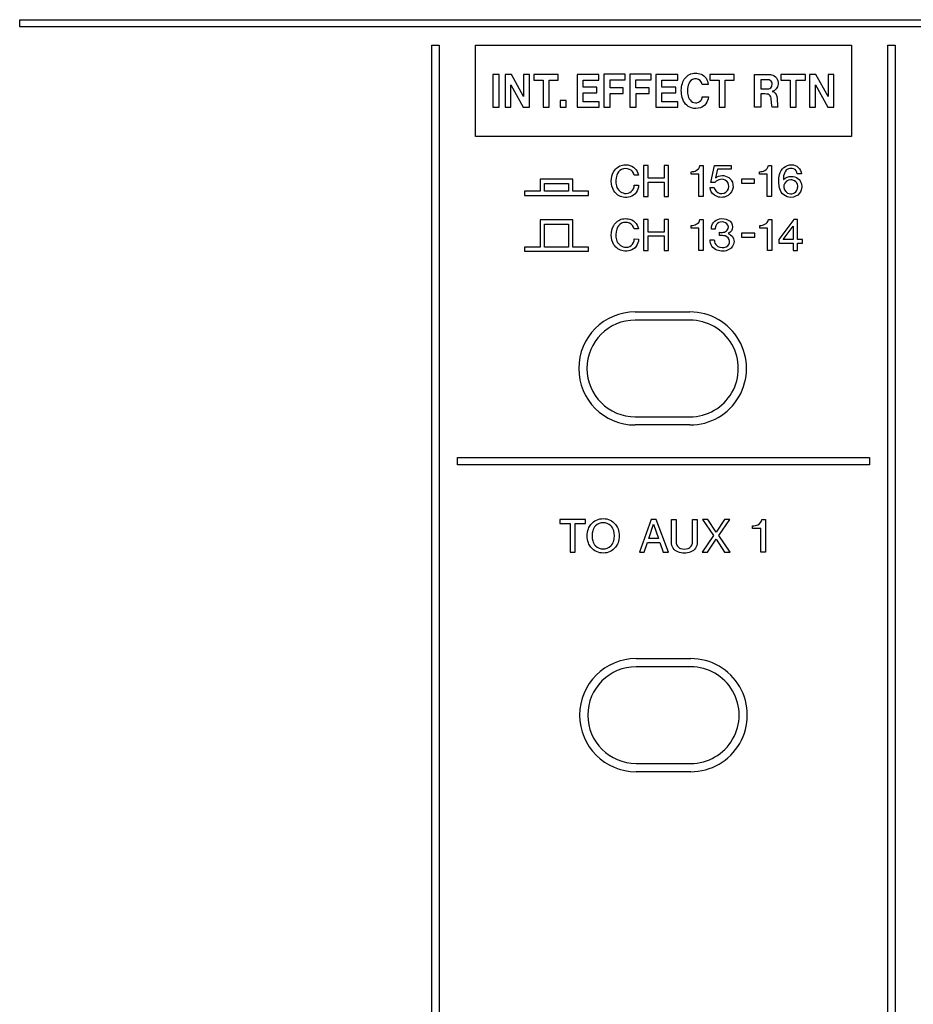
# Model space of a CAD drawing. Extents: x -104 to 286, y -36 to 312.
# Drawn here: x 132 to 181, y 67 to 121 of the extents above; entities that cross this region are included whole.
import ezdxf

# ---------------------------------------------------------------- set-up
doc = ezdxf.new("R2010")
doc.units = 0
doc.layers.add('レイヤー_1', color=160, linetype='CONTINUOUS')

# ---------------------------------------------------------------- blocks, each defined once
blk = doc.blocks.new('AI9-BLK375')
at = {"layer": 'レイヤー_1', "color": 7}
for points in [[(-5.622, 0.682), (-5.047, 0.682), (-5.047, -0.897), (-4.787, -0.897), (-4.787, 0.682), (-4.212, 0.682), (-4.212, 0.897), (-5.622, 0.897)], [(-1.269, -0.897), (-1, -0.897), (-0.82, -0.359), (-0.146, -0.359), (0.043, -0.897), (0.329, -0.897), (-0.352, 0.897), (-0.631, 0.897)], [(-0.498, 0.636), (-0.219, -0.153), (-0.756, -0.153)], [(2.186, 0.897), (2.789, 0.017), (2.161, -0.897), (2.465, -0.897), (2.933, -0.179), (3.397, -0.897), (3.704, -0.897), (3.075, 0.017), (3.679, 0.897), (3.382, 0.897), (2.933, 0.204), (2.485, 0.897)]]:
    blk.add_lwpolyline(points, close=True, dxfattribs=at)
for points, knots in [([(-2.433, 0.386), (-2.467, 0.473), (-2.514, 0.556), (-2.571, 0.626), (-2.738, 0.824), (-2.983, 0.942), (-3.242, 0.942), (-3.503, 0.942), (-3.749, 0.824), (-3.914, 0.626), (-3.975, 0.556), (-4.02, 0.473), (-4.053, 0.386), (-4.147, 0.137), (-4.147, -0.14), (-4.053, -0.389), (-4.02, -0.475), (-3.975, -0.556), (-3.914, -0.627), (-3.749, -0.826), (-3.503, -0.942), (-3.242, -0.942), (-2.983, -0.942), (-2.738, -0.826), (-2.571, -0.627), (-2.514, -0.556), (-2.467, -0.475), (-2.433, -0.389), (-2.341, -0.14), (-2.341, 0.137), (-2.433, 0.386)], [0, 0, 0, 0, 1, 1, 1, 2, 2, 2, 3, 3, 3, 4, 4, 4, 5, 5, 5, 6, 6, 6, 7, 7, 7, 8, 8, 8, 9, 9, 9, 10, 10, 10, 10]), ([(-2.824, 0.547), (-2.748, 0.473), (-2.695, 0.381), (-2.667, 0.277), (-2.62, 0.095), (-2.62, -0.097), (-2.667, -0.279), (-2.695, -0.383), (-2.748, -0.475), (-2.824, -0.55), (-3.058, -0.775), (-3.429, -0.775), (-3.662, -0.55), (-3.739, -0.475), (-3.792, -0.383), (-3.818, -0.279), (-3.865, -0.097), (-3.865, 0.095), (-3.818, 0.277), (-3.792, 0.381), (-3.739, 0.473), (-3.662, 0.547), (-3.429, 0.775), (-3.058, 0.775), (-2.824, 0.547)], [0, 0, 0, 0, 1, 1, 1, 2, 2, 2, 3, 3, 3, 4, 4, 4, 5, 5, 5, 6, 6, 6, 7, 7, 7, 8, 8, 8, 8]), ([(0.482, -0.359), (0.482, -0.591), (0.623, -0.798), (0.841, -0.878), (1.067, -0.965), (1.317, -0.965), (1.54, -0.878), (1.756, -0.798), (1.899, -0.591), (1.899, -0.359), (1.899, -0.359), (1.899, 0.897), (1.899, 0.897), (1.899, 0.897), (1.639, 0.897), (1.639, 0.897), (1.639, 0.897), (1.639, -0.341), (1.639, -0.341), (1.639, -0.42), (1.615, -0.499), (1.57, -0.564), (1.526, -0.625), (1.466, -0.669), (1.395, -0.693), (1.262, -0.738), (1.118, -0.738), (0.987, -0.695), (0.916, -0.669), (0.855, -0.625), (0.812, -0.564), (0.767, -0.499), (0.743, -0.42), (0.743, -0.341), (0.743, -0.341), (0.743, 0.897), (0.743, 0.897), (0.743, 0.897), (0.482, 0.897), (0.482, 0.897), (0.482, 0.897), (0.482, -0.359), (0.482, -0.359)], [0, 0, 0, 0, 1, 1, 1, 2, 2, 2, 3, 3, 3, 4, 4, 4, 5, 5, 5, 6, 6, 6, 7, 7, 7, 8, 8, 8, 9, 9, 9, 10, 10, 10, 11, 11, 11, 12, 12, 12, 13, 13, 13, 14, 14, 14, 14]), ([(4.925, 0.544), (4.925, 0.544), (4.925, 0.394), (4.925, 0.394), (4.925, 0.394), (5.371, 0.394), (5.371, 0.394), (5.371, 0.394), (5.371, -0.897), (5.371, -0.897), (5.371, -0.897), (5.622, -0.897), (5.622, -0.897), (5.622, -0.897), (5.622, 0.897), (5.622, 0.897), (5.622, 0.897), (5.43, 0.897), (5.43, 0.897), (5.412, 0.773), (5.333, 0.665), (5.219, 0.61), (5.127, 0.566), (5.027, 0.544), (4.925, 0.544)], [0, 0, 0, 0, 1, 1, 1, 2, 2, 2, 3, 3, 3, 4, 4, 4, 5, 5, 5, 6, 6, 6, 7, 7, 7, 8, 8, 8, 8])]:
    blk.add_open_spline(points, degree=3, knots=knots, dxfattribs=at)
blk = doc.blocks.new('AI9-BLK130')
at = {"layer": 'レイヤー_1', "color": 7}
for points in [[(1.745458, -0.446484), (1.745458, -0.206706), (0.895553, -0.206706), (0.895553, 0.446484), (-0.898998, 0.446484), (-0.898998, -0.206706), (-1.745458, -0.206706), (-1.745458, -0.446484)], [(0.651984, -0.206706), (-0.655429, -0.206706), (-0.655429, 0.217041), (0.651984, 0.217041)]]:
    blk.add_lwpolyline(points, close=True, dxfattribs=at)
blk = doc.blocks.new('AI9-BLK129')
at = {"layer": 'レイヤー_1', "color": 7}
for points in [[(1.749247, -0.857484), (1.749247, -0.62873), (0.883495, -0.62873), (0.883495, 0.857484), (-0.889696, 0.857484), (-0.889696, -0.62873), (-1.749247, -0.62873), (-1.749247, -0.857484)], [(0.649917, -0.62873), (-0.649917, -0.62873), (-0.649917, 0.634931), (0.649917, 0.634931)]]:
    blk.add_lwpolyline(points, close=True, dxfattribs=at)
blk = doc.blocks.new('AI9-BLK128')
at = {"layer": 'レイヤー_1', "color": 7}
for points in [[(-3.525, -0.847), (-3.28, -0.847), (-3.28, -0.05), (-2.408, -0.05), (-2.408, -0.847), (-2.161, -0.847), (-2.161, 0.847), (-2.408, 0.847), (-2.408, 0.153), (-3.28, 0.153), (-3.28, 0.847), (-3.525, 0.847)], [(4.656, -0.847), (4.884, -0.847), (4.884, -0.445), (5.157, -0.445), (5.157, -0.26), (4.884, -0.26), (4.884, 0.847), (4.689, 0.847), (3.864, -0.253), (3.864, -0.445), (4.656, -0.445)], [(1.833, -0.12), (2.553, -0.12), (2.553, 0.102), (1.833, 0.102)], [(4.656, 0.478), (4.656, -0.26), (4.102, -0.26)]]:
    blk.add_lwpolyline(points, close=True, dxfattribs=at)
for points, knots in [([(-4.034, 0.329), (-4.034, 0.329), (-3.813, 0.329), (-3.813, 0.329), (-3.861, 0.616), (-4.09, 0.837), (-4.375, 0.878), (-4.473, 0.895), (-4.574, 0.893), (-4.672, 0.871), (-4.878, 0.829), (-5.054, 0.7), (-5.157, 0.519), (-5.345, 0.192), (-5.341, -0.213), (-5.145, -0.537), (-5.035, -0.719), (-4.853, -0.843), (-4.644, -0.878), (-4.517, -0.901), (-4.385, -0.893), (-4.264, -0.857), (-3.985, -0.775), (-3.798, -0.517), (-3.806, -0.229), (-3.806, -0.229), (-4.034, -0.221), (-4.034, -0.221), (-4.034, -0.358), (-4.094, -0.484), (-4.201, -0.572), (-4.303, -0.659), (-4.44, -0.696), (-4.574, -0.672), (-4.788, -0.633), (-4.956, -0.476), (-5.012, -0.266), (-5.06, -0.074), (-5.056, 0.131), (-4.995, 0.321), (-4.952, 0.454), (-4.856, 0.568), (-4.729, 0.633), (-4.591, 0.7), (-4.43, 0.705), (-4.293, 0.641), (-4.163, 0.583), (-4.067, 0.469), (-4.034, 0.329)], [0, 0, 0, 0, 1, 1, 1, 2, 2, 2, 3, 3, 3, 4, 4, 4, 5, 5, 5, 6, 6, 6, 7, 7, 7, 8, 8, 8, 9, 9, 9, 10, 10, 10, 11, 11, 11, 12, 12, 12, 13, 13, 13, 14, 14, 14, 15, 15, 15, 16, 16, 16, 16]), ([(-0.924, 0.515), (-0.924, 0.515), (-0.924, 0.372), (-0.924, 0.372), (-0.924, 0.372), (-0.502, 0.372), (-0.502, 0.372), (-0.502, 0.372), (-0.502, -0.847), (-0.502, -0.847), (-0.502, -0.847), (-0.264, -0.847), (-0.264, -0.847), (-0.264, -0.847), (-0.264, 0.847), (-0.264, 0.847), (-0.264, 0.847), (-0.447, 0.847), (-0.447, 0.847), (-0.462, 0.729), (-0.539, 0.627), (-0.645, 0.578), (-0.731, 0.535), (-0.828, 0.515), (-0.924, 0.515)], [0, 0, 0, 0, 1, 1, 1, 2, 2, 2, 3, 3, 3, 4, 4, 4, 5, 5, 5, 6, 6, 6, 7, 7, 7, 8, 8, 8, 8]), ([(1.104, 0.814), (0.957, 0.886), (0.788, 0.906), (0.627, 0.873), (0.364, 0.82), (0.176, 0.587), (0.179, 0.319), (0.179, 0.319), (0.39, 0.319), (0.39, 0.319), (0.393, 0.378), (0.408, 0.434), (0.427, 0.49), (0.47, 0.596), (0.561, 0.674), (0.668, 0.7), (0.796, 0.736), (0.932, 0.7), (1.028, 0.609), (1.128, 0.519), (1.138, 0.366), (1.051, 0.262), (0.998, 0.199), (0.924, 0.155), (0.843, 0.144), (0.773, 0.134), (0.698, 0.133), (0.627, 0.142), (0.627, 0.142), (0.627, -0.037), (0.627, -0.037), (0.731, -0.024), (0.838, -0.033), (0.941, -0.06), (1.071, -0.093), (1.167, -0.205), (1.177, -0.339), (1.187, -0.473), (1.114, -0.598), (0.99, -0.653), (0.845, -0.719), (0.676, -0.709), (0.537, -0.633), (0.441, -0.58), (0.374, -0.487), (0.354, -0.382), (0.347, -0.349), (0.342, -0.312), (0.34, -0.276), (0.34, -0.276), (0.107, -0.276), (0.107, -0.276), (0.107, -0.521), (0.254, -0.742), (0.48, -0.831), (0.696, -0.917), (0.938, -0.909), (1.143, -0.806), (1.312, -0.722), (1.418, -0.552), (1.418, -0.364), (1.417, -0.164), (1.283, 0.011), (1.095, 0.068), (1.242, 0.129), (1.338, 0.273), (1.338, 0.432), (1.338, 0.594), (1.246, 0.74), (1.104, 0.814)], [0, 0, 0, 0, 1, 1, 1, 2, 2, 2, 3, 3, 3, 4, 4, 4, 5, 5, 5, 6, 6, 6, 7, 7, 7, 8, 8, 8, 9, 9, 9, 10, 10, 10, 11, 11, 11, 12, 12, 12, 13, 13, 13, 14, 14, 14, 15, 15, 15, 16, 16, 16, 17, 17, 17, 18, 18, 18, 19, 19, 19, 20, 20, 20, 21, 21, 21, 22, 22, 22, 23, 23, 23, 23]), ([(2.825, 0.515), (2.825, 0.515), (2.825, 0.372), (2.825, 0.372), (2.825, 0.372), (3.244, 0.372), (3.244, 0.372), (3.244, 0.372), (3.244, -0.847), (3.244, -0.847), (3.244, -0.847), (3.484, -0.847), (3.484, -0.847), (3.484, -0.847), (3.484, 0.847), (3.484, 0.847), (3.484, 0.847), (3.301, 0.847), (3.301, 0.847), (3.284, 0.729), (3.209, 0.627), (3.103, 0.578), (3.017, 0.535), (2.921, 0.515), (2.825, 0.515)], [0, 0, 0, 0, 1, 1, 1, 2, 2, 2, 3, 3, 3, 4, 4, 4, 5, 5, 5, 6, 6, 6, 7, 7, 7, 8, 8, 8, 8])]:
    blk.add_open_spline(points, degree=3, knots=knots, dxfattribs=at)
blk = doc.blocks.new('AI9-BLK127')
at = {"layer": 'レイヤー_1', "color": 7}
for points in [[(-3.498, -0.848), (-3.253, -0.848), (-3.253, -0.051), (-2.381, -0.051), (-2.381, -0.848), (-2.134, -0.848), (-2.134, 0.848), (-2.381, 0.848), (-2.381, 0.152), (-3.253, 0.152), (-3.253, 0.848), (-3.498, 0.848)], [(1.853, -0.117), (2.574, -0.117), (2.574, 0.101), (1.853, 0.101)]]:
    blk.add_lwpolyline(points, close=True, dxfattribs=at)
for points, knots in [([(-4.007, 0.332), (-4.007, 0.332), (-3.787, 0.332), (-3.787, 0.332), (-3.834, 0.615), (-4.062, 0.839), (-4.349, 0.882), (-4.447, 0.896), (-4.549, 0.894), (-4.645, 0.872), (-4.851, 0.832), (-5.028, 0.701), (-5.13, 0.52), (-5.318, 0.191), (-5.313, -0.214), (-5.118, -0.536), (-5.006, -0.718), (-4.826, -0.842), (-4.615, -0.877), (-4.49, -0.901), (-4.358, -0.894), (-4.235, -0.858), (-3.958, -0.776), (-3.771, -0.516), (-3.779, -0.228), (-3.779, -0.228), (-4.007, -0.222), (-4.007, -0.222), (-4.007, -0.357), (-4.068, -0.486), (-4.172, -0.573), (-4.276, -0.66), (-4.414, -0.695), (-4.545, -0.67), (-4.759, -0.633), (-4.929, -0.475), (-4.985, -0.267), (-5.033, -0.073), (-5.028, 0.13), (-4.969, 0.32), (-4.926, 0.456), (-4.83, 0.568), (-4.702, 0.632), (-4.565, 0.701), (-4.403, 0.706), (-4.264, 0.642), (-4.135, 0.584), (-4.04, 0.47), (-4.007, 0.332)], [0, 0, 0, 0, 1, 1, 1, 2, 2, 2, 3, 3, 3, 4, 4, 4, 5, 5, 5, 6, 6, 6, 7, 7, 7, 8, 8, 8, 9, 9, 9, 10, 10, 10, 11, 11, 11, 12, 12, 12, 13, 13, 13, 14, 14, 14, 15, 15, 15, 16, 16, 16, 16]), ([(-0.895, 0.513), (-0.895, 0.513), (-0.895, 0.373), (-0.895, 0.373), (-0.895, 0.373), (-0.475, 0.373), (-0.475, 0.373), (-0.475, 0.373), (-0.475, -0.848), (-0.475, -0.848), (-0.475, -0.848), (-0.238, -0.848), (-0.238, -0.848), (-0.238, -0.848), (-0.238, 0.848), (-0.238, 0.848), (-0.238, 0.848), (-0.42, 0.848), (-0.42, 0.848), (-0.436, 0.73), (-0.51, 0.629), (-0.616, 0.579), (-0.704, 0.536), (-0.799, 0.513), (-0.895, 0.513)], [0, 0, 0, 0, 1, 1, 1, 2, 2, 2, 3, 3, 3, 4, 4, 4, 5, 5, 5, 6, 6, 6, 7, 7, 7, 8, 8, 8, 8]), ([(0.179, -0.075), (0.179, -0.075), (0.4, -0.075), (0.4, -0.075), (0.556, 0.121), (0.838, 0.154), (1.039, 0.003), (1.066, -0.017), (1.088, -0.043), (1.105, -0.073), (1.192, -0.212), (1.184, -0.39), (1.088, -0.522), (0.993, -0.656), (0.827, -0.715), (0.666, -0.675), (0.509, -0.638), (0.387, -0.507), (0.363, -0.345), (0.363, -0.345), (0.134, -0.345), (0.134, -0.345), (0.143, -0.516), (0.23, -0.673), (0.371, -0.77), (0.556, -0.897), (0.789, -0.925), (1, -0.848), (1.173, -0.781), (1.306, -0.641), (1.363, -0.466), (1.422, -0.29), (1.396, -0.098), (1.296, 0.057), (1.26, 0.11), (1.216, 0.156), (1.162, 0.191), (0.939, 0.344), (0.642, 0.34), (0.424, 0.181), (0.424, 0.181), (0.54, 0.654), (0.54, 0.654), (0.54, 0.654), (1.294, 0.654), (1.294, 0.654), (1.294, 0.654), (1.294, 0.848), (1.294, 0.848), (1.294, 0.848), (0.374, 0.848), (0.374, 0.848), (0.374, 0.848), (0.179, -0.075), (0.179, -0.075)], [0, 0, 0, 0, 1, 1, 1, 2, 2, 2, 3, 3, 3, 4, 4, 4, 5, 5, 5, 6, 6, 6, 7, 7, 7, 8, 8, 8, 9, 9, 9, 10, 10, 10, 11, 11, 11, 12, 12, 12, 13, 13, 13, 14, 14, 14, 15, 15, 15, 16, 16, 16, 17, 17, 17, 18, 18, 18, 18]), ([(2.843, 0.513), (2.843, 0.513), (2.843, 0.373), (2.843, 0.373), (2.843, 0.373), (3.265, 0.373), (3.265, 0.373), (3.265, 0.373), (3.265, -0.848), (3.265, -0.848), (3.265, -0.848), (3.502, -0.848), (3.502, -0.848), (3.502, -0.848), (3.502, 0.848), (3.502, 0.848), (3.502, 0.848), (3.322, 0.848), (3.322, 0.848), (3.304, 0.73), (3.23, 0.629), (3.122, 0.579), (3.035, 0.536), (2.939, 0.513), (2.843, 0.513)], [0, 0, 0, 0, 1, 1, 1, 2, 2, 2, 3, 3, 3, 4, 4, 4, 5, 5, 5, 6, 6, 6, 7, 7, 7, 8, 8, 8, 8]), ([(5.13, 0.391), (5.108, 0.671), (4.875, 0.892), (4.592, 0.892), (4.278, 0.892), (4.007, 0.673), (3.934, 0.367), (3.876, 0.11), (3.88, -0.161), (3.944, -0.416), (4.017, -0.695), (4.268, -0.892), (4.557, -0.892), (4.738, -0.892), (4.909, -0.809), (5.02, -0.664), (5.132, -0.522), (5.173, -0.333), (5.13, -0.158), (5.068, 0.088), (4.845, 0.259), (4.592, 0.259), (4.427, 0.259), (4.266, 0.199), (4.143, 0.09), (4.139, 0.222), (4.165, 0.354), (4.221, 0.474), (4.304, 0.654), (4.514, 0.739), (4.7, 0.67), (4.818, 0.627), (4.895, 0.514), (4.9, 0.391), (4.9, 0.391), (5.13, 0.391), (5.13, 0.391)], [0, 0, 0, 0, 1, 1, 1, 2, 2, 2, 3, 3, 3, 4, 4, 4, 5, 5, 5, 6, 6, 6, 7, 7, 7, 8, 8, 8, 9, 9, 9, 10, 10, 10, 11, 11, 11, 12, 12, 12, 12]), ([(4.9, -0.46), (4.867, -0.559), (4.785, -0.639), (4.684, -0.673), (4.585, -0.706), (4.473, -0.699), (4.379, -0.652), (4.219, -0.573), (4.137, -0.394), (4.178, -0.224), (4.217, -0.051), (4.373, 0.072), (4.549, 0.072), (4.62, 0.072), (4.692, 0.051), (4.755, 0.016), (4.857, -0.041), (4.924, -0.147), (4.928, -0.267), (4.934, -0.331), (4.924, -0.398), (4.9, -0.46)], [0, 0, 0, 0, 1, 1, 1, 2, 2, 2, 3, 3, 3, 4, 4, 4, 5, 5, 5, 6, 6, 6, 7, 7, 7, 7])]:
    blk.add_open_spline(points, degree=3, knots=knots, dxfattribs=at)
blk = doc.blocks.new('AI9-BLK107')
at = {"layer": 'レイヤー_1', "color": 7}
for points in [[(-9.324, -0.884), (-8.988, -0.884), (-8.988, 0.908), (-9.324, 0.908)], [(-8.664, 0.911), (-8.664, -0.884), (-8.34, -0.884), (-8.34, 0.336), (-7.664, -0.88), (-7.323, -0.88), (-7.323, 0.911), (-7.651, 0.911), (-7.651, -0.297), (-8.318, 0.911)], [(-7.082, 0.911), (-7.082, 0.603), (-6.583, 0.603), (-6.583, -0.884), (-6.253, -0.884), (-6.253, 0.603), (-5.75, 0.603), (-5.75, 0.911)], [(-4.722, 0.911), (-4.722, -0.884), (-3.516, -0.884), (-3.516, -0.582), (-4.392, -0.582), (-4.392, -0.09), (-3.636, -0.09), (-3.636, 0.214), (-4.392, 0.214), (-4.392, 0.605), (-3.528, 0.605), (-3.528, 0.911)], [(-3.257, 0.917), (-3.257, -0.884), (-2.921, -0.884), (-2.921, -0.126), (-2.211, -0.126), (-2.211, 0.177), (-2.923, 0.177), (-2.923, 0.608), (-2.095, 0.608), (-2.095, 0.917)], [(-1.835, 0.917), (-1.835, -0.884), (-1.5, -0.884), (-1.5, -0.126), (-0.789, -0.126), (-0.789, 0.177), (-1.502, 0.177), (-1.502, 0.608), (-0.673, 0.608), (-0.673, 0.917)], [(-0.416, 0.911), (-0.416, -0.884), (0.789, -0.884), (0.789, -0.582), (-0.088, -0.582), (-0.088, -0.09), (0.668, -0.09), (0.668, 0.214), (-0.084, 0.214), (-0.084, 0.605), (0.78, 0.605), (0.78, 0.911)], [(2.539, 0.911), (2.539, 0.603), (3.042, 0.603), (3.042, -0.884), (3.369, -0.884), (3.369, 0.603), (3.872, 0.603), (3.872, 0.911)], [(6.426, 0.911), (6.426, 0.603), (6.929, 0.603), (6.929, -0.884), (7.257, -0.884), (7.257, 0.603), (7.759, 0.603), (7.759, 0.911)], [(7.985, 0.911), (7.985, -0.884), (8.311, -0.884), (8.311, 0.336), (8.984, -0.88), (9.324, -0.88), (9.324, 0.911), (8.998, 0.911), (8.998, -0.297), (8.328, 0.911)], [(-5.654, -0.884), (-5.326, -0.884), (-5.326, -0.517), (-5.654, -0.517)]]:
    blk.add_lwpolyline(points, close=True, dxfattribs=at)
for points, knots in [([(2.449, 0.351), (2.427, 0.606), (2.279, 0.828), (2.063, 0.919), (1.858, 1.007), (1.626, 1.001), (1.422, 0.9), (1.237, 0.811), (1.094, 0.634), (1.033, 0.421), (0.961, 0.171), (0.959, -0.098), (1.021, -0.352), (1.094, -0.625), (1.286, -0.838), (1.532, -0.919), (1.692, -0.968), (1.862, -0.966), (2.02, -0.914), (2.262, -0.837), (2.438, -0.598), (2.458, -0.315), (2.458, -0.315), (2.122, -0.315), (2.122, -0.315), (2.115, -0.39), (2.087, -0.458), (2.044, -0.515), (1.965, -0.603), (1.858, -0.652), (1.744, -0.646), (1.63, -0.639), (1.526, -0.58), (1.455, -0.482), (1.394, -0.397), (1.353, -0.299), (1.331, -0.193), (1.312, -0.083), (1.306, 0.031), (1.314, 0.143), (1.323, 0.266), (1.363, 0.382), (1.427, 0.483), (1.512, 0.618), (1.657, 0.691), (1.805, 0.673), (1.964, 0.659), (2.097, 0.526), (2.122, 0.351), (2.122, 0.351), (2.449, 0.351), (2.449, 0.351)], [0, 0, 0, 0, 1, 1, 1, 2, 2, 2, 3, 3, 3, 4, 4, 4, 5, 5, 5, 6, 6, 6, 7, 7, 7, 8, 8, 8, 9, 9, 9, 10, 10, 10, 11, 11, 11, 12, 12, 12, 13, 13, 13, 14, 14, 14, 15, 15, 15, 16, 16, 16, 17, 17, 17, 17]), ([(4.987, 0.911), (4.987, 0.911), (4.987, -0.884), (4.987, -0.884), (4.987, -0.884), (5.319, -0.884), (5.319, -0.884), (5.319, -0.884), (5.319, -0.16), (5.319, -0.16), (5.319, -0.16), (5.551, -0.16), (5.551, -0.16), (5.607, -0.16), (5.664, -0.166), (5.717, -0.175), (5.804, -0.205), (5.869, -0.286), (5.884, -0.383), (5.904, -0.501), (5.917, -0.623), (5.92, -0.745), (5.92, -0.792), (5.933, -0.838), (5.953, -0.882), (5.953, -0.882), (6.263, -0.882), (6.263, -0.882), (6.247, -0.838), (6.238, -0.794), (6.231, -0.749), (6.231, -0.749), (6.218, -0.476), (6.218, -0.476), (6.216, -0.414), (6.21, -0.354), (6.2, -0.292), (6.179, -0.146), (6.072, -0.038), (5.943, -0.022), (6.122, 0.011), (6.259, 0.177), (6.271, 0.379), (6.289, 0.634), (6.126, 0.86), (5.9, 0.896), (5.827, 0.908), (5.754, 0.915), (5.682, 0.911), (5.682, 0.911), (4.987, 0.911), (4.987, 0.911)], [0, 0, 0, 0, 1, 1, 1, 2, 2, 2, 3, 3, 3, 4, 4, 4, 5, 5, 5, 6, 6, 6, 7, 7, 7, 8, 8, 8, 9, 9, 9, 10, 10, 10, 11, 11, 11, 12, 12, 12, 13, 13, 13, 14, 14, 14, 15, 15, 15, 16, 16, 16, 17, 17, 17, 17]), ([(5.319, 0.62), (5.319, 0.62), (5.727, 0.62), (5.727, 0.62), (5.81, 0.618), (5.884, 0.569), (5.922, 0.487), (5.959, 0.406), (5.953, 0.31), (5.904, 0.235), (5.856, 0.162), (5.78, 0.117), (5.702, 0.117), (5.702, 0.117), (5.319, 0.117), (5.319, 0.117), (5.319, 0.117), (5.319, 0.62), (5.319, 0.62)], [0, 0, 0, 0, 1, 1, 1, 2, 2, 2, 3, 3, 3, 4, 4, 4, 5, 5, 5, 6, 6, 6, 6])]:
    blk.add_open_spline(points, degree=3, knots=knots, dxfattribs=at)
blk = doc.blocks.new('AI9-BLK87')
at = {"layer": 'レイヤー_1', "color": 7}
for p, q in [((76.15, -3.341), (79.142, -3.341)), ((79.142, -3.788), (76.15, -3.788)), ((76.15, -9.075), (79.142, -9.075)), ((79.142, -9.522), (76.15, -9.522)), ((76.194, -22.296), (79.186, -22.296)), ((79.186, -22.742), (76.194, -22.742)), ((76.194, -28.029), (79.186, -28.029)), ((79.186, -28.479), (76.194, -28.479))]:
    blk.add_line(p, q, dxfattribs=at)
for points, knots in [([(76.15, -3.341), (74.442, -3.341), (73.058, -4.725), (73.058, -6.431), (73.058, -8.139), (74.442, -9.522), (76.15, -9.522)], [0, 0, 0, 0, 1, 1, 1, 2, 2, 2, 2]), ([(79.142, -9.522), (80.245, -9.522), (81.266, -8.933), (81.818, -7.978), (82.372, -7.021), (82.372, -5.844), (81.818, -4.886), (81.266, -3.93), (80.245, -3.341), (79.142, -3.341)], [0, 0, 0, 0, 1, 1, 1, 2, 2, 2, 3, 3, 3, 3]), ([(76.15, -3.788), (74.691, -3.788), (73.508, -4.973), (73.508, -6.431), (73.508, -7.892), (74.691, -9.075), (76.15, -9.075)], [0, 0, 0, 0, 1, 1, 1, 2, 2, 2, 2]), ([(79.142, -9.075), (80.087, -9.075), (80.958, -8.571), (81.432, -7.754), (81.903, -6.935), (81.903, -5.928), (81.432, -5.11), (80.958, -4.293), (80.087, -3.788), (79.142, -3.788)], [0, 0, 0, 0, 1, 1, 1, 2, 2, 2, 3, 3, 3, 3]), ([(76.194, -22.296), (74.487, -22.296), (73.103, -23.678), (73.103, -25.385), (73.103, -27.094), (74.487, -28.479), (76.194, -28.479)], [0, 0, 0, 0, 1, 1, 1, 2, 2, 2, 2]), ([(79.186, -28.479), (80.291, -28.479), (81.311, -27.888), (81.863, -26.931), (82.415, -25.975), (82.415, -24.796), (81.863, -23.842), (81.311, -22.882), (80.291, -22.296), (79.186, -22.296)], [0, 0, 0, 0, 1, 1, 1, 2, 2, 2, 3, 3, 3, 3]), ([(76.194, -22.742), (74.735, -22.742), (73.551, -23.928), (73.551, -25.385), (73.551, -26.844), (74.735, -28.029), (76.194, -28.029)], [0, 0, 0, 0, 1, 1, 1, 2, 2, 2, 2]), ([(79.186, -28.029), (80.129, -28.029), (81.001, -27.526), (81.475, -26.708), (81.946, -25.889), (81.946, -24.881), (81.475, -24.065), (81.001, -23.246), (80.129, -22.742), (79.186, -22.742)], [0, 0, 0, 0, 1, 1, 1, 2, 2, 2, 3, 3, 3, 3])]:
    blk.add_open_spline(points, degree=3, knots=knots, dxfattribs=at)
blk = doc.blocks.new('AI9-BLK10')
at = {"layer": 'レイヤー_1', "color": 7}
for points in [[(41.134, -17.238), (158.316, -17.238), (158.316, -17.637), (41.134, -17.637)], [(64.073, -145.57), (63.673, -145.57), (63.673, -18.634), (64.073, -18.634)], [(86.612, -23.621), (66.067, -23.621), (66.067, -18.636), (86.612, -18.636)], [(89.003, -145.57), (88.605, -145.57), (88.605, -18.634), (89.003, -18.634)], [(65.069, -41.171), (87.61, -41.171), (87.61, -41.57), (65.069, -41.57)]]:
    blk.add_lwpolyline(points, close=True, dxfattribs=at)
for name, p in [('AI9-BLK87', (-1.353, -29.876)), ('AI9-BLK107', (76.338, -21.141)), ('AI9-BLK127', (78.751, -26.063)), ('AI9-BLK130', (70.491, -26.413)), ('AI9-BLK129', (70.491, -29.046)), ('AI9-BLK128', (78.778, -29.005)), ('AI9-BLK375', (76.288, -45.459))]:
    blk.add_blockref(name, p, dxfattribs=at)

msp = doc.modelspace()

# ---------------------------------------------------------------- block references
at = {"layer": 'レイヤー_1', "color": 7}
msp.add_blockref('AI9-BLK10', (91.055166, 138.044718), dxfattribs=at)

doc.saveas('drawing.dxf')
